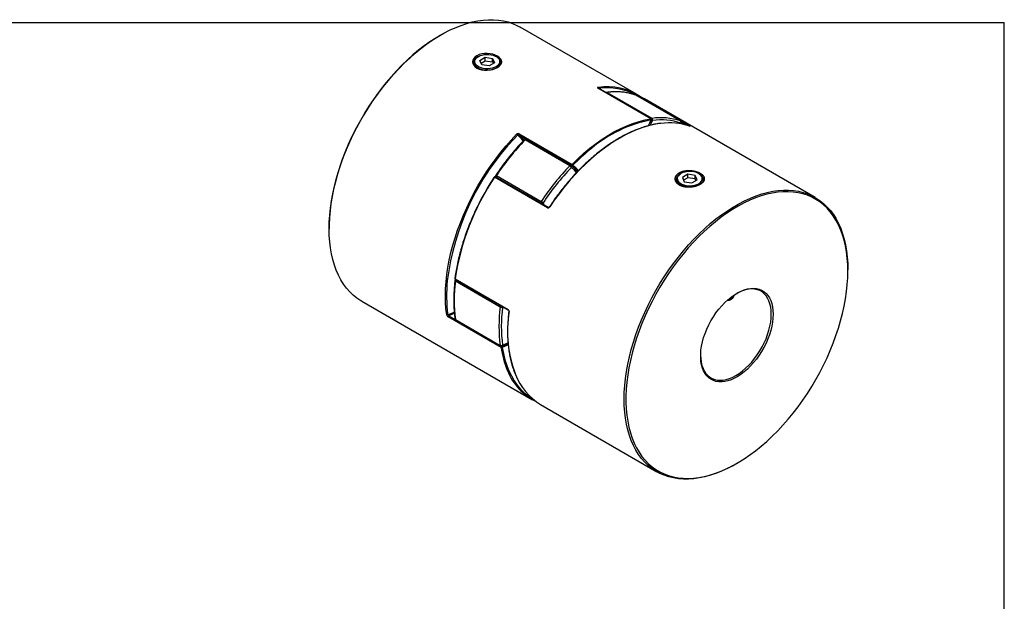
# Model space of a CAD drawing. Extents: x 0.3 to 10.6, y 0.2 to 8.2.
# Drawn here: x 4.8 to 10.6, y 4.8 to 8.2 of the extents above; entities that cross this region are included whole.
import ezdxf

# ---------------------------------------------------------------- set-up
doc = ezdxf.new("R2010")
doc.units = 0
doc.layers.get('0').update_dxf_attribs({"linetype": 'CONTINUOUS'})

msp = doc.modelspace()

# ---------------------------------------------------------------- linework, layer by layer
at = {"color": 7, "linetype": 'CONTINUOUS'}
for p, q in [((0.3299, 8.1921), (10.6299, 8.1921)), ((8.4559, 7.7675), (7.7687, 8.1642)), ((10.6299, 0.3921), (10.6299, 8.1921)), ((7.3011, 8.1179), (7.2958, 8.1148)), ((7.5222, 7.9904), (7.5186, 7.9883)), ((7.5304, 7.9671), (7.5625, 7.9856)), ((7.5625, 7.9856), (7.6065, 7.9788)), ((7.5625, 7.9652), (7.5625, 7.9856)), ((7.6065, 7.9788), (7.6182, 7.9535)), ((7.6065, 7.9584), (7.6065, 7.9788)), ((7.63, 7.9883), (7.6265, 7.9904)), ((7.4956, 7.9562), (7.4956, 7.9535)), ((7.5422, 7.9417), (7.5304, 7.9671)), ((7.5379, 7.951), (7.5625, 7.9652)), ((7.5861, 7.9349), (7.5422, 7.9417)), ((7.5625, 7.9652), (7.6065, 7.9584)), ((7.6182, 7.9535), (7.5861, 7.9349)), ((7.6065, 7.9584), (7.6107, 7.9492)), ((7.653, 7.9506), (7.653, 7.9562)), ((8.5415, 7.6219), (8.2283, 7.8027)), ((8.5428, 7.6217), (8.2296, 7.8025)), ((8.2828, 7.7778), (8.5473, 7.6252)), ((8.7168, 7.61), (8.4523, 7.7627)), ((8.7173, 7.6097), (8.4529, 7.7624)), ((8.456, 7.7622), (8.4565, 7.7619)), ((8.4565, 7.7619), (8.7697, 7.5811)), ((9.5119, 7.1579), (8.5046, 7.7394)), ((8.5274, 7.5819), (8.5356, 7.5991)), ((8.5367, 7.599), (8.5447, 7.6152)), ((7.7624, 7.5337), (8.0756, 7.3529)), ((8.0629, 7.3455), (7.7984, 7.4982)), ((8.0703, 7.348), (7.8059, 7.5007)), ((7.9309, 7.0969), (7.6177, 7.2777)), ((7.9356, 7.0993), (7.6224, 7.2801)), ((7.6289, 7.2874), (7.8934, 7.1347)), ((8.7192, 7.2993), (8.7157, 7.2973)), ((8.7596, 7.2946), (8.7275, 7.276)), ((8.7275, 7.276), (8.7392, 7.2507)), ((8.7596, 7.2741), (8.7349, 7.2599)), ((8.8035, 7.2878), (8.7596, 7.2946)), ((8.7596, 7.2741), (8.7596, 7.2946)), ((8.8035, 7.2674), (8.7596, 7.2741)), ((8.8153, 7.2624), (8.8035, 7.2878)), ((8.8035, 7.2674), (8.8035, 7.2878)), ((8.8271, 7.2973), (8.8235, 7.2993)), ((8.6926, 7.2651), (8.6926, 7.2624)), ((8.7392, 7.2507), (8.7831, 7.2439)), ((8.7831, 7.2439), (8.8153, 7.2624)), ((8.8078, 7.2581), (8.8035, 7.2674)), ((8.8501, 7.2595), (8.8501, 7.2651)), ((6.6401, 6.9789), (6.6401, 6.9727)), ((9.7056, 6.7236), (9.7056, 6.7298)), ((7.3848, 6.6773), (7.698, 6.4965)), ((7.3858, 6.6744), (7.6989, 6.4936)), ((7.6512, 6.5104), (7.3867, 6.6631)), ((6.8337, 6.5446), (7.8411, 5.9631)), ((7.6562, 6.272), (7.343, 6.4528)), ((7.3867, 6.4371), (7.6512, 6.2844)), ((7.3887, 6.4338), (7.6531, 6.2811)), ((7.8898, 5.935), (8.577, 5.5383)), ((9.0446, 5.5846), (9.0499, 5.5877))]:
    msp.add_line(p, q, dxfattribs=at)
at = {"color": 8, "linetype": 'CONTINUOUS'}
for p, q in [((8.2283, 7.8077), (8.23, 7.8079)), ((8.4511, 7.7632), (8.4523, 7.7627)), ((8.4523, 7.7627), (8.4529, 7.7624)), ((8.5356, 7.5991), (8.5438, 7.6154)), ((8.5517, 7.6122), (8.5381, 7.5846)), ((8.7173, 7.6097), (8.7168, 7.61)), ((8.7182, 7.5928), (8.7194, 7.5972)), ((8.746, 7.5868), (8.7222, 7.6005)), ((7.7533, 7.5257), (7.7351, 7.5067)), ((7.8052, 7.501), (7.761, 7.5266)), ((8.0742, 7.3458), (8.0709, 7.3476)), ((8.0944, 7.3619), (8.0803, 7.3479)), ((7.9047, 7.1269), (7.91, 7.1141)), ((7.3471, 6.4597), (7.3847, 6.438)), ((7.668, 6.5114), (7.665, 6.5092)), ((7.6588, 6.2798), (7.6602, 6.2789))]:
    msp.add_line(p, q, dxfattribs=at)
at = {"color": 7, "linetype": 'CONTINUOUS'}
for points in [[(6.8337, 6.5446), (6.8277, 6.5482), (6.8046, 6.5637), (6.7828, 6.5813), (6.7623, 6.6009), (6.7433, 6.6226), (6.7258, 6.6462), (6.7098, 6.6716), (6.6954, 6.6989), (6.6826, 6.7279), (6.6714, 6.7586), (6.6619, 6.7909), (6.654, 6.8246), (6.6479, 6.8598), (6.6436, 6.8962), (6.6409, 6.9339), (6.6401, 6.9727), (6.6409, 7.0125), (6.6436, 7.0533), (6.6479, 7.0948), (6.654, 7.137), (6.6619, 7.1798), (6.6714, 7.223), (6.6826, 7.2666), (6.6954, 7.3104), (6.7098, 7.3544), (6.7258, 7.3983), (6.7433, 7.4421), (6.7623, 7.4857), (6.7828, 7.529), (6.8046, 7.5717), (6.8277, 7.614), (6.8521, 7.6555), (6.8777, 7.6962), (6.9044, 7.736), (6.9321, 7.7748), (6.9609, 7.8125), (6.9905, 7.849), (7.0209, 7.8841), (7.0521, 7.9179), (7.084, 7.9501), (7.1164, 7.9808), (7.1494, 8.0098), (7.1827, 8.0371), (7.2163, 8.0626), (7.2502, 8.0862), (7.2842, 8.1078), (7.3182, 8.1275), (7.3523, 8.1451), (7.3861, 8.1606), (7.4198, 8.174), (7.4531, 8.1852), (7.486, 8.1942), (7.5184, 8.2009), (7.5503, 8.2055), (7.5815, 8.2077), (7.612, 8.2077), (7.6416, 8.2055), (7.6703, 8.2009), (7.6981, 8.1942), (7.7248, 8.1852), (7.7503, 8.174), (7.7687, 8.1642)], [(7.2958, 8.1148), (7.2704, 8.0995), (7.2364, 8.0774), (7.2026, 8.0533), (7.169, 8.0273), (7.1358, 7.9995), (7.103, 7.97), (7.0707, 7.9388), (7.039, 7.9061), (7.0081, 7.8718), (6.9779, 7.8362), (6.9485, 7.7993), (6.9201, 7.7612), (6.8927, 7.7221), (6.8664, 7.6819), (6.8413, 7.6409), (6.8173, 7.5991), (6.7947, 7.5566), (6.7734, 7.5137), (6.7536, 7.4703), (6.7351, 7.4265), (6.7182, 7.3826), (6.7029, 7.3387), (6.6892, 7.2948), (6.6771, 7.251), (6.6666, 7.2076), (6.6579, 7.1645), (6.6509, 7.122), (6.6456, 7.0801), (6.642, 7.0389), (6.6403, 6.9986), (6.6401, 6.9789)], [(7.6348, 7.9253), (7.6455, 7.9327), (7.6535, 7.941), (7.6585, 7.9498), (7.6602, 7.9588), (7.6586, 7.9678), (7.6537, 7.9766), (7.6458, 7.9849), (7.6353, 7.9922), (7.6224, 7.9984), (7.6075, 8.0033), (7.5913, 8.0067), (7.5746, 8.0082), (7.558, 8.0079), (7.5418, 8.0055), (7.5268, 8.0013), (7.5138, 7.9952), (7.5031, 7.9876), (7.4951, 7.9786), (7.4901, 7.9687), (7.4884, 7.9584), (7.49, 7.9482), (7.4949, 7.9384), (7.5028, 7.9294), (7.5134, 7.9218), (7.5263, 7.9158), (7.5412, 7.9117), (7.5574, 7.9094), (7.574, 7.9091), (7.5907, 7.9107), (7.6069, 7.9141), (7.6219, 7.9191), (7.6348, 7.9253)], [(7.5186, 7.9883), (7.5139, 7.9853), (7.5058, 7.9786), (7.5, 7.9712), (7.4965, 7.9633), (7.4956, 7.9552), (7.4972, 7.9471), (7.5012, 7.9393), (7.5076, 7.932), (7.5162, 7.9255), (7.5266, 7.92), (7.5386, 7.9157), (7.5517, 7.9126), (7.5655, 7.911), (7.5796, 7.9108), (7.5935, 7.9121), (7.6069, 7.9148), (7.6192, 7.9188), (7.63, 7.924)], [(7.6265, 7.9302), (7.616, 7.9251), (7.6041, 7.9213), (7.5912, 7.9188), (7.5777, 7.9177), (7.5641, 7.9181), (7.5509, 7.9199), (7.5384, 7.9231), (7.5272, 7.9275), (7.5176, 7.9331), (7.5099, 7.9396), (7.5044, 7.9467), (7.5013, 7.9544), (7.5006, 7.9622), (7.5025, 7.97), (7.5069, 7.9775), (7.5135, 7.9843), (7.5222, 7.9904), (7.5326, 7.9954), (7.5445, 7.9992), (7.5574, 8.0017), (7.5709, 8.0028), (7.5845, 8.0024), (7.5977, 8.0006), (7.6102, 7.9975), (7.6214, 7.993), (7.631, 7.9875), (7.6387, 7.981), (7.6442, 7.9738), (7.6473, 7.9661), (7.648, 7.9583), (7.6461, 7.9505), (7.6418, 7.9431), (7.6351, 7.9362), (7.6265, 7.9302)], [(7.63, 7.924), (7.639, 7.9303), (7.646, 7.9374), (7.6507, 7.9451), (7.6529, 7.9531), (7.6526, 7.9613), (7.6497, 7.9693), (7.6445, 7.9768), (7.637, 7.9837), (7.63, 7.9883)], [(8.5046, 7.7394), (8.4842, 7.7502), (8.4565, 7.7619)], [(8.0756, 7.3529), (8.1102, 7.3867), (8.1454, 7.4186), (8.1812, 7.4485), (8.2173, 7.4764), (8.2537, 7.5021), (8.2902, 7.5255), (8.3269, 7.5467), (8.3634, 7.5654), (8.3998, 7.5818), (8.4359, 7.5956), (8.4717, 7.607), (8.5069, 7.6157), (8.5415, 7.6219)], [(7.3349, 6.4646), (7.3306, 6.5015), (7.328, 6.5396), (7.3272, 6.5788), (7.3283, 6.6191), (7.3311, 6.6603), (7.3356, 6.7022), (7.342, 6.7449), (7.3501, 6.7882), (7.3599, 6.8319), (7.3714, 6.8759), (7.3846, 6.9202), (7.3994, 6.9646), (7.4158, 7.0089), (7.4338, 7.0531), (7.4532, 7.0971), (7.4741, 7.1407), (7.4964, 7.1837), (7.52, 7.2262), (7.5449, 7.268), (7.571, 7.3089), (7.5982, 7.3488), (7.6265, 7.3877), (7.6557, 7.4255), (7.6859, 7.4619), (7.7168, 7.4971), (7.7485, 7.5307)], [(7.761, 7.5266), (7.7605, 7.5271), (7.7602, 7.5279), (7.7602, 7.5288), (7.7603, 7.5298), (7.7606, 7.5308), (7.7611, 7.5319), (7.7617, 7.5329), (7.7624, 7.5337)], [(7.761, 7.5266), (7.7776, 7.5117), (7.7915, 7.4966)], [(8.0742, 7.3458), (8.0737, 7.3463), (8.0734, 7.3471), (8.0733, 7.348), (8.0735, 7.349), (8.0738, 7.35), (8.0742, 7.3511), (8.0749, 7.3521), (8.0756, 7.3529)], [(8.8271, 7.2973), (8.8295, 7.2958), (8.8381, 7.2893), (8.8445, 7.2821), (8.8485, 7.2742), (8.8501, 7.2661), (8.8492, 7.258), (8.8457, 7.2501), (8.8399, 7.2427), (8.8318, 7.236), (8.8218, 7.2302), (8.8102, 7.2256), (8.7974, 7.2222), (8.7837, 7.2202), (8.7696, 7.2197), (8.7556, 7.2206), (8.7421, 7.2229), (8.7295, 7.2266), (8.7183, 7.2316), (8.7087, 7.2376), (8.7012, 7.2445), (8.696, 7.2521), (8.6931, 7.26), (8.6928, 7.2682), (8.695, 7.2762), (8.6997, 7.2839), (8.7067, 7.291), (8.7157, 7.2973), (8.7157, 7.2973)], [(8.7192, 7.2993), (8.7105, 7.2933), (8.7039, 7.2864), (8.6996, 7.279), (8.6977, 7.2712), (8.6983, 7.2633), (8.7015, 7.2557), (8.707, 7.2485), (8.7146, 7.242), (8.7243, 7.2365), (8.7355, 7.232), (8.7479, 7.2288), (8.7612, 7.2271), (8.7748, 7.2267), (8.7883, 7.2278), (8.8012, 7.2303), (8.8131, 7.2341), (8.8235, 7.2391), (8.8322, 7.2452), (8.8388, 7.252), (8.8432, 7.2595), (8.845, 7.2672), (8.8444, 7.2751), (8.8413, 7.2827), (8.8358, 7.2899), (8.8281, 7.2964), (8.8185, 7.302), (8.8073, 7.3064), (8.7948, 7.3096), (8.7816, 7.3114), (8.768, 7.3117), (8.7545, 7.3107), (8.7416, 7.3082), (8.7297, 7.3043), (8.7192, 7.2993)], [(9.0446, 5.5846), (9.0274, 5.575), (8.9934, 5.5574), (8.9596, 5.5419), (8.9259, 5.5285), (8.8926, 5.5173), (8.8597, 5.5083), (8.8272, 5.5015), (8.7954, 5.497), (8.7642, 5.4948), (8.7337, 5.4948), (8.7041, 5.497), (8.6754, 5.5015), (8.6476, 5.5083), (8.6209, 5.5173), (8.5953, 5.5285), (8.571, 5.5418), (8.5478, 5.5573), (8.526, 5.5749), (8.5056, 5.5946), (8.4866, 5.6162), (8.4691, 5.6398), (8.4531, 5.6653), (8.4386, 5.6926), (8.4258, 5.7216), (8.4146, 5.7523), (8.4051, 5.7845), (8.3973, 5.8183), (8.3912, 5.8534), (8.3868, 5.8899), (8.3842, 5.9276), (8.3833, 5.9664), (8.3842, 6.0062), (8.3868, 6.0469), (8.3912, 6.0884), (8.3973, 6.1306), (8.4051, 6.1734), (8.4146, 6.2166), (8.4258, 6.2602), (8.4386, 6.3041), (8.4531, 6.348), (8.4691, 6.3919), (8.4866, 6.4358), (8.5056, 6.4794), (8.526, 6.5226), (8.5478, 6.5654), (8.571, 6.6076), (8.5953, 6.6491), (8.6209, 6.6898), (8.6476, 6.7296), (8.6754, 6.7684), (8.7041, 6.8061), (8.7337, 6.8426), (8.7642, 6.8778), (8.7954, 6.9115), (8.8272, 6.9438), (8.8597, 6.9745), (8.8926, 7.0035), (8.9259, 7.0308), (8.9596, 7.0562), (8.9934, 7.0798), (9.0274, 7.1015), (9.0615, 7.1211), (9.0955, 7.1387), (9.1294, 7.1543), (9.163, 7.1676), (9.1963, 7.1788), (9.2293, 7.1878), (9.2617, 7.1946), (9.2935, 7.1991), (9.3247, 7.2014), (9.3552, 7.2014), (9.3848, 7.1991), (9.4136, 7.1946), (9.4413, 7.1878), (9.468, 7.1788), (9.4936, 7.1677), (9.518, 7.1543), (9.5411, 7.1388), (9.5629, 7.1212), (9.5833, 7.1015), (9.6023, 7.0799), (9.6199, 7.0563), (9.6359, 7.0308), (9.6503, 7.0036), (9.6631, 6.9745), (9.6743, 6.9439), (9.6838, 6.9116), (9.6917, 6.8779), (9.6978, 6.8427), (9.7021, 6.8062), (9.7048, 6.7686), (9.7056, 6.7298), (9.7056, 6.7298)], [(9.7056, 6.7236), (9.7048, 6.7624), (9.7021, 6.8001), (9.6977, 6.8366), (9.6915, 6.8717), (9.6837, 6.9054), (9.6741, 6.9376), (9.6628, 6.9682), (9.6499, 6.9971), (9.6353, 7.0242), (9.6192, 7.0496), (9.6015, 7.073), (9.5824, 7.0945), (9.5618, 7.1139), (9.5398, 7.1313), (9.5165, 7.1465), (9.492, 7.1596), (9.4663, 7.1705), (9.4394, 7.1792), (9.4115, 7.1856), (9.3826, 7.1898), (9.3528, 7.1916), (9.3222, 7.1912), (9.2909, 7.1885), (9.2589, 7.1836), (9.2264, 7.1764), (9.1933, 7.1669), (9.1599, 7.1552), (9.1262, 7.1414), (9.0923, 7.1253), (9.0583, 7.1072), (9.0242, 7.0871), (8.9902, 7.0649), (8.9564, 7.0408), (8.9229, 7.0148), (8.8896, 6.987), (8.8568, 6.9575), (8.8246, 6.9263), (8.7929, 6.8936), (8.7619, 6.8594), (8.7317, 6.8238), (8.7024, 6.7869), (8.674, 6.7488), (8.6466, 6.7096), (8.6203, 6.6694), (8.5951, 6.6284), (8.5712, 6.5866), (8.5486, 6.5442), (8.5273, 6.5012), (8.5074, 6.4578), (8.489, 6.4141), (8.4721, 6.3702), (8.4568, 6.3262), (8.443, 6.2823), (8.4309, 6.2385), (8.4205, 6.1951), (8.4117, 6.152), (8.4047, 6.1095), (8.3994, 6.0676), (8.3959, 6.0265), (8.3941, 5.9862), (8.3941, 5.9468), (8.3959, 5.9086), (8.3994, 5.8715), (8.4047, 5.8357), (8.4117, 5.8013), (8.4205, 5.7683), (8.4309, 5.7369), (8.443, 5.7072), (8.4568, 5.6791), (8.4721, 5.6529), (8.489, 5.6285), (8.5074, 5.606), (8.5273, 5.5856), (8.5486, 5.5672), (8.5712, 5.5508), (8.5951, 5.5367), (8.6203, 5.5247), (8.6466, 5.5149), (8.674, 5.5073), (8.7024, 5.5021), (8.7317, 5.499), (8.7619, 5.4983), (8.7929, 5.4998), (8.8246, 5.5037), (8.8568, 5.5098), (8.8896, 5.5181), (8.9229, 5.5287), (8.9564, 5.5415), (8.9902, 5.5564), (9.0242, 5.5735), (9.0583, 5.5926), (9.0923, 5.6138), (9.1262, 5.6369), (9.1599, 5.662), (9.1933, 5.6889), (9.2264, 5.7175), (9.2589, 5.7479), (9.2909, 5.7799), (9.3222, 5.8134), (9.3528, 5.8483), (9.3826, 5.8845), (9.4115, 5.922), (9.4394, 5.9607), (9.4663, 6.0004), (9.492, 6.041), (9.5165, 6.0824), (9.5398, 6.1245), (9.5618, 6.1673), (9.5824, 6.2105), (9.6015, 6.2541), (9.6192, 6.2979), (9.6353, 6.3418), (9.6499, 6.3858), (9.6628, 6.4296), (9.6741, 6.4732), (9.6837, 6.5165), (9.6915, 6.5593), (9.6977, 6.6015), (9.7021, 6.6431), (9.7048, 6.6838), (9.7056, 6.7236)], [(9.2639, 6.4686), (9.263, 6.4456), (9.2603, 6.4218), (9.2559, 6.3973), (9.2498, 6.3724), (9.2421, 6.3473), (9.2327, 6.3221), (9.2218, 6.2972), (9.2095, 6.2726), (9.1959, 6.2487), (9.1811, 6.2255), (9.1651, 6.2034), (9.1483, 6.1824), (9.1306, 6.1627), (9.1122, 6.1446), (9.0933, 6.1281), (9.0741, 6.1134), (9.0546, 6.1007), (9.0352, 6.0899), (9.0158, 6.0813), (8.9967, 6.0749), (8.9781, 6.0707), (8.96, 6.0687), (8.9427, 6.0691), (8.9263, 6.0718), (8.9109, 6.0767), (8.8967, 6.0838), (8.8837, 6.0931), (8.8721, 6.1045), (8.862, 6.1179), (8.8534, 6.1331), (8.8465, 6.1502), (8.8412, 6.1688), (8.8377, 6.1889), (8.8359, 6.2103), (8.8359, 6.2328), (8.8377, 6.2562), (8.8412, 6.2804), (8.8465, 6.3051), (8.8534, 6.3301), (8.862, 6.3553), (8.8721, 6.3804), (8.8837, 6.4052), (8.8967, 6.4294), (8.9109, 6.453), (8.9263, 6.4757), (8.9427, 6.4973), (8.96, 6.5177), (8.9781, 6.5366), (8.9967, 6.5539), (9.0158, 6.5695), (9.0352, 6.5832), (9.0546, 6.595), (9.0741, 6.6047), (9.0933, 6.6122), (9.1122, 6.6175), (9.1306, 6.6206), (9.1483, 6.6214), (9.1651, 6.6199), (9.1811, 6.6161), (9.1959, 6.61), (9.2095, 6.6018), (9.2218, 6.5915), (9.2327, 6.5791), (9.2421, 6.5647), (9.2498, 6.5486), (9.2559, 6.5307), (9.2603, 6.5113), (9.263, 6.4906), (9.2639, 6.4686)], [(9.2533, 6.4686), (9.2524, 6.4903), (9.2497, 6.5108), (9.2453, 6.53), (9.2392, 6.5476), (9.2314, 6.5634), (9.222, 6.5775), (9.2111, 6.5896), (9.1988, 6.5996), (9.1851, 6.6074), (9.1703, 6.6131), (9.1544, 6.6165), (9.1375, 6.6176), (9.1199, 6.6164), (9.1016, 6.613), (9.0828, 6.6072), (9.0637, 6.5993), (9.0471, 6.5907)], [(8.8357, 6.2245), (8.8366, 6.2058), (8.8392, 6.1853), (8.8436, 6.1662), (8.8498, 6.1486), (8.8576, 6.1327), (8.8669, 6.1187), (8.8778, 6.1066), (8.8902, 6.0966), (8.9038, 6.0887), (8.9186, 6.083), (8.9346, 6.0796), (8.9514, 6.0785), (8.969, 6.0797), (8.9873, 6.0832), (9.0061, 6.0889), (9.0252, 6.0969), (9.0445, 6.107), (9.0637, 6.1191), (9.0828, 6.1332), (9.1016, 6.1492), (9.1199, 6.1668), (9.1375, 6.186), (9.1544, 6.2065), (9.1703, 6.2283), (9.1851, 6.2511), (9.1988, 6.2747), (9.2111, 6.299), (9.222, 6.3236), (9.2314, 6.3485), (9.2392, 6.3734), (9.2453, 6.398), (9.2497, 6.4222), (9.2524, 6.4458), (9.2533, 6.4686)]]:
    msp.add_lwpolyline(points, dxfattribs=at)
at = {"color": 8, "linetype": 'CONTINUOUS'}
for points in [[(8.2283, 7.8027), (8.2291, 7.8027), (8.2296, 7.8025)], [(8.5428, 7.6217), (8.5423, 7.6219), (8.5415, 7.6219)], [(8.5994, 7.595), (8.5926, 7.5941), (8.5602, 7.5886), (8.5272, 7.5807), (8.4938, 7.5706), (8.46, 7.5583), (8.4259, 7.5438), (8.3916, 7.5271), (8.3573, 7.5083), (8.3229, 7.4874), (8.2886, 7.4645), (8.2546, 7.4397), (8.2208, 7.413), (8.1873, 7.3845), (8.1543, 7.3543), (8.1219, 7.3224), (8.0901, 7.2889), (8.0591, 7.254), (8.0288, 7.2177), (7.9994, 7.1802), (7.971, 7.1414), (7.9436, 7.1016)], [(7.7939, 7.499), (7.7942, 7.4992), (7.795, 7.4994), (7.7959, 7.4992), (7.7971, 7.4988), (7.7984, 7.4982)], [(8.1029, 7.3054), (8.0896, 7.32), (8.0724, 7.3355)], [(7.6224, 7.2801), (7.6223, 7.2802), (7.6216, 7.2804), (7.6209, 7.2803), (7.62, 7.28), (7.6192, 7.2794), (7.6184, 7.2786), (7.6177, 7.2777)], [(7.6241, 7.28), (7.6246, 7.2791), (7.6248, 7.2788)], [(7.9356, 7.0993), (7.9355, 7.0994), (7.9348, 7.0996), (7.934, 7.0995), (7.9332, 7.0992), (7.9324, 7.0986), (7.9316, 7.0978), (7.9309, 7.0969)], [(7.3418, 6.4652), (7.3695, 6.4764), (7.3794, 6.481)], [(7.3801, 6.4736), (7.3742, 6.4709), (7.3471, 6.4597)], [(7.6602, 6.2789), (7.6873, 6.2901), (7.6977, 6.2949)], [(7.6983, 6.2875), (7.69, 6.2837), (7.6631, 6.2726)], [(7.665, 6.2856), (7.6927, 6.297), (7.6973, 6.2991)], [(7.6631, 6.2726), (7.67, 6.2353), (7.6789, 6.1997), (7.6898, 6.1658), (7.7025, 6.1337), (7.7171, 6.1036), (7.7336, 6.0756), (7.7518, 6.0496), (7.7717, 6.0259), (7.7933, 6.0045), (7.8165, 5.9855), (7.8412, 5.9688), (7.8443, 5.967)]]:
    msp.add_lwpolyline(points, dxfattribs=at)
for centre, radius, start, end in [((8.2249, 7.8029), 0.00581, 349.67685, 54.82677), ((8.2852, 7.4488), 0.3566, 61.60087, 98.63853), ((8.2846, 7.7689), 0.00914, 101.12738, 139.71364), ((8.2797, 7.7727), 0.00597, 58.92492, 96.41038), ((8.4558, 7.7594), 0.00267, 74.54635, 124.09807), ((8.5492, 7.616), 0.00937, 101.61685, 139.22417), ((8.6841, 6.866), 0.7625, 100.60279, 130.3952), ((8.5445, 7.6165), 0.00126, 234.06847, 277.62649), ((8.5839, 7.691), 0.0851, 242.64516, 247.79614), ((8.7195, 7.5999), 0.00267, 266.56891, 333.4064), ((8.769, 7.5782), 0.00305, 77.22121, 130.02307), ((7.6152, 7.3516), 0.2222, 39.24083, 51.57494), ((7.8038, 7.4945), 0.00651, 71.34661, 145.90582), ((8.0682, 7.3418), 0.00651, 71.34661, 145.90582), ((8.0655, 7.3409), 0.00872, 321.6537, 46.06492), ((7.9381, 7.1719), 0.2262, 39.45707, 51.04833), ((7.615, 7.2743), 0.00439, 51.75266, 79.38311), ((7.6235, 7.2802), 0.00902, 52.92944, 79.85929), ((7.6392, 7.2797), 0.0128, 143.13925, 188.39234), ((7.9037, 7.127), 0.0128, 143.13925, 188.39234), ((7.8959, 7.1358), 0.0126, 261.27835, 314.72734), ((7.9408, 7.0979), 0.00465, 53.13168, 79.2405), ((8.1948, 6.5794), 0.8606, 174.22011, 187.62565), ((7.3855, 6.6793), 0.00215, 181.63564, 250.88569), ((7.3883, 6.6673), 0.00451, 183.23553, 248.99095), ((7.3875, 6.6766), 0.00282, 165.06836, 231.62408), ((7.4026, 6.6607), 0.016, 137.74581, 171.5687), ((7.6669, 6.5081), 0.0158, 137.54115, 171.77337), ((7.6503, 6.5061), 0.015, 11.61973, 33.26434), ((8.4137, 6.3673), 0.7194, 170.71631, 200.723), ((7.7005, 6.4957), 0.00264, 162.57567, 234.89422), ((7.7045, 6.4854), 0.00214, 179.90777, 250.91531), ((7.3891, 6.4419), 0.00532, 190.41086, 243.59942), ((7.3911, 6.4374), 0.00435, 183.71562, 236.83408), ((7.6554, 6.2847), 0.00426, 183.1152, 237.4345), ((7.6591, 6.2858), 0.00598, 294.55899, 357.6248), ((8.214, 6.3545), 0.5639, 188.41662, 202.58245)]:
    msp.add_arc(centre, radius, start, end, dxfattribs=at)
at = {"color": 7, "linetype": 'CONTINUOUS'}
for centre, radius, start, end in [((8.2841, 7.4623), 0.3498, 56.01768, 98.88992), ((8.2803, 7.7689), 0.00984, 96.99147, 127.47002), ((8.3346, 7.4021), 0.3792, 71.92853, 97.85243), ((8.448, 7.7539), 0.00984, 60.00269, 71.14178), ((8.4543, 7.7576), 0.00492, 69.68513, 104.99641), ((8.5381, 7.6171), 0.00589, 343.55334, 54.8163), ((8.5403, 7.6174), 0.00492, 0, 60.00269), ((8.5991, 7.2495), 0.3792, 71.92853, 97.85243), ((8.5406, 7.6156), 0.0117, 342.83898, 54.72503), ((8.5403, 7.6174), 0.00492, 332.95399, 0), ((8.603, 7.2405), 0.3753, 71.92853, 97.85243), ((8.6512, 7.2188), 0.3798, 71.62378, 97.83486), ((8.711, 7.6021), 0.00977, 329.57399, 53.60146), ((8.7124, 7.6012), 0.00984, 0, 60.00269), ((8.7124, 7.6012), 0.00984, 344.98824, 0), ((8.8212, 6.4805), 1.4942, 136.6248, 172.86696), ((7.7422, 7.52), 0.0124, 27.17515, 59.51353), ((8.8825, 6.4532), 1.5058, 136.05271, 146.35815), ((7.8009, 7.4922), 0.00984, 60.00269, 135.90061), ((8.9499, 6.4937), 1.2189, 128.56893, 134.57418), ((9.147, 6.3005), 1.5058, 136.05271, 146.35815), ((9.1451, 6.3015), 1.4899, 136.05271, 146.35815), ((8.0502, 7.3239), 0.025, 27.45525, 59.52688), ((8.0654, 7.3395), 0.00984, 51.16954, 60.00269), ((8.0761, 7.3502), 0.00481, 246.4206, 331.44797), ((7.9326, 7.1707), 0.2251, 38.62814, 51.03586), ((8.0694, 7.3425), 0.0121, 26.35453, 59.47314), ((8.8404, 6.4579), 1.472, 146.15816, 171.43048), ((7.6199, 7.2759), 0.00492, 60.00269, 146.74187), ((7.6333, 7.2836), 0.00984, 146.24172, 201.22805), ((7.8512, 7.0615), 0.0845, 50.69048, 60.01073), ((8.2587, 6.5501), 0.8792, 172.61751, 187.38249), ((7.3882, 6.6786), 0.00492, 172.48066, 240.00269), ((7.3936, 6.6659), 0.00984, 129.5695, 173.12617), ((9.0031, 6.5867), 0.0278, 269.00135, 345.49592), ((9.0082, 6.5895), 0.0331, 256.83176, 290.97098), ((7.3379, 6.4706), 0.00672, 243.74339, 305.94605), ((7.3502, 6.4533), 0.00715, 115.71163, 183.98603), ((8.5231, 6.3974), 0.8792, 172.61751, 187.38249), ((7.6595, 6.5258), 0.0176, 241.5963, 288.22001), ((8.5278, 6.3974), 0.87, 172.61751, 187.38249), ((7.3936, 6.4423), 0.00984, 187.97194, 240.00269), ((7.6572, 6.2965), 0.0135, 243.715, 305.74179), ((7.6581, 6.2896), 0.00984, 240.00269, 290.61713), ((7.6633, 6.2725), 0.00715, 115.71163, 183.98603), ((7.6591, 6.278), 0.00667, 243.82671, 306.54406), ((7.6565, 6.2734), 0.00663, 352.96762, 56.10969), ((8.0208, 6.2657), 0.3515, 201.30633, 243.88004), ((8.0729, 6.2396), 0.3554, 200.91301, 238.99438)]:
    msp.add_arc(centre, radius, start, end, dxfattribs=at)
for points, knots in [([(7.5273, 7.9156), (7.5244, 7.9169), (7.5181, 7.9197), (7.5099, 7.9255), (7.5024, 7.933), (7.4969, 7.9426), (7.495, 7.9534), (7.496, 7.962), (7.4986, 7.9662), (7.499, 7.967)], [0, 0, 0, 0, 0.119216, 0.250458, 0.401952, 0.573705, 0.765711, 0.957674, 1, 1, 1, 1]), ([(7.6511, 7.9624), (7.652, 7.9594), (7.6539, 7.9532), (7.6516, 7.944), (7.6462, 7.9355), (7.6389, 7.9286), (7.6328, 7.9247), (7.63, 7.923)], [0, 0, 0, 0, 0.212547, 0.446099, 0.655194, 0.839825, 1, 1, 1, 1]), ([(8.2283, 7.8077), (8.2265, 7.8074), (8.2255, 7.8068), (8.2254, 7.805), (8.2264, 7.8038), (8.2283, 7.8027)], [0, 0, 0, 0, 0.5, 0.5, 1, 1, 1, 1]), ([(8.2296, 7.8025), (8.2295, 7.8026), (8.229, 7.8028), (8.2287, 7.8031), (8.2286, 7.8032), (8.2286, 7.8032)], [0, 0, 0, 0, 0.165797, 0.634052, 1, 1, 1, 1]), ([(8.4511, 7.7632), (8.4466, 7.7647), (8.4334, 7.769), (8.411, 7.7745), (8.3835, 7.7792), (8.3553, 7.7818), (8.3263, 7.7823), (8.3008, 7.7811), (8.2849, 7.7793), (8.2791, 7.7786)], [0, 0, 0, 0, 0.087103, 0.2503135, 0.4136576, 0.5772158, 0.7410042, 0.9050194, 1, 1, 1, 1]), ([(8.5975, 7.5952), (8.5939, 7.5948), (8.5803, 7.5934), (8.5561, 7.5888), (8.525, 7.5814), (8.4934, 7.5719), (8.4616, 7.5604), (8.4294, 7.547), (8.3971, 7.5317), (8.3647, 7.5144), (8.3323, 7.4954), (8.3, 7.4745), (8.2678, 7.4519), (8.2358, 7.4276), (8.2041, 7.4017), (8.1728, 7.3742), (8.1419, 7.3452), (8.1115, 7.3148), (8.0817, 7.283), (8.0526, 7.2499), (8.0242, 7.2156), (7.9966, 7.1802), (7.9704, 7.1444), (7.9523, 7.1183), (7.943, 7.1044), (7.9417, 7.1025)], [0, 0, 0, 0, 0.016499, 0.063061, 0.109643, 0.156243, 0.202854, 0.249474, 0.296099, 0.342727, 0.389356, 0.435983, 0.482608, 0.529231, 0.575851, 0.622468, 0.669082, 0.715694, 0.762303, 0.808909, 0.855514, 0.902116, 0.948717, 0.992865, 1, 1, 1, 1]), ([(8.7201, 7.5921), (8.7203, 7.5929), (8.721, 7.5951), (8.7216, 7.5972), (8.7219, 7.5987)], [0, 0, 0, 0, 0.34248, 1, 1, 1, 1]), ([(8.7709, 7.5792), (8.7724, 7.5787), (8.7732, 7.5786), (8.7728, 7.5792), (8.7716, 7.58), (8.7697, 7.5811)], [0, 0, 0, 0, 0.5, 0.5, 1, 1, 1, 1]), ([(8.7712, 7.5792), (8.7712, 7.5792), (8.7711, 7.5792), (8.7708, 7.5793), (8.7704, 7.5794), (8.7702, 7.5795)], [0, 0, 0, 0, 0.219717, 0.675754, 1, 1, 1, 1]), ([(7.7624, 7.5337), (7.7605, 7.5348), (7.7579, 7.5351), (7.7527, 7.5339), (7.7503, 7.5325), (7.7485, 7.5307)], [0, 0, 0, 0, 0.5, 0.5, 1, 1, 1, 1]), ([(7.7533, 7.5257), (7.7543, 7.5264), (7.7556, 7.5269), (7.7584, 7.5273), (7.7599, 7.5272), (7.761, 7.5266)], [0, 0, 0, 0, 0.5, 0.5, 1, 1, 1, 1]), ([(7.7939, 7.499), (7.7886, 7.4935), (7.7733, 7.4776), (7.7485, 7.4502), (7.7197, 7.4166), (7.6917, 7.3817), (7.6646, 7.3458), (7.6424, 7.3148), (7.6295, 7.2956), (7.6251, 7.289)], [0, 0, 0, 0, 0.087072, 0.252398, 0.417719, 0.583026, 0.748322, 0.913608, 1, 1, 1, 1]), ([(8.1077, 7.3104), (8.107, 7.3113), (8.1017, 7.3185), (8.0909, 7.33), (8.0792, 7.3409), (8.0727, 7.3462), (8.0716, 7.3472)], [0, 0, 0, 0, 0.066091, 0.502664, 0.91412, 1, 1, 1, 1]), ([(7.6158, 7.2786), (7.6115, 7.2719), (7.5988, 7.2524), (7.5787, 7.2196), (7.5559, 7.18), (7.5342, 7.1398), (7.5137, 7.0991), (7.4945, 7.058), (7.4765, 7.0166), (7.4599, 6.9749), (7.4447, 6.9332), (7.4308, 6.8914), (7.4185, 6.8498), (7.4076, 6.8083), (7.3982, 6.7671), (7.3905, 6.7271), (7.3858, 6.6979), (7.3837, 6.6822), (7.3833, 6.6793)], [0, 0, 0, 0, 0.035809, 0.10383, 0.171856, 0.239882, 0.307908, 0.375936, 0.443965, 0.511996, 0.58003, 0.648066, 0.716106, 0.78415, 0.852199, 0.920251, 0.984731, 1, 1, 1, 1]), ([(8.6997, 7.2967), (8.7105, 7.3044), (8.7236, 7.3105), (8.7386, 7.3148), (8.7548, 7.3171), (8.7717, 7.3175), (8.7885, 7.3159), (8.8047, 7.3125), (8.8196, 7.3076), (8.8327, 7.3013), (8.8434, 7.2939), (8.8512, 7.2857), (8.8562, 7.2768), (8.8578, 7.2678), (8.8561, 7.2587), (8.8511, 7.2499), (8.8431, 7.2415), (8.8323, 7.2341), (8.8192, 7.2277), (8.8041, 7.2228), (8.7879, 7.2193), (8.7711, 7.2177), (8.7542, 7.218), (8.738, 7.2203), (8.7231, 7.2245), (8.71, 7.2305), (8.6993, 7.2382), (8.6915, 7.2472), (8.6865, 7.2571), (8.6849, 7.2674), (8.6867, 7.2778), (8.6917, 7.2877), (8.6997, 7.2967), (8.7105, 7.3044), (8.7236, 7.3105)], [-0.094187, -0.062705, -0.031164, 0, 0.031173, 0.062707, 0.094174, 0.12528, 0.156309, 0.187654, 0.218967, 0.249914, 0.280859, 0.312211, 0.343584, 0.374655, 0.405771, 0.437209, 0.468736, 0.500002, 0.531252, 0.5628, 0.594223, 0.625358, 0.65641, 0.687795, 0.719115, 0.750084, 0.781004, 0.812346, 0.843678, 0.874725, 0.905813, 0.937295, 0.968836, 1, 1.031173, 1.062707, 1.094174]), ([(8.6939, 7.2692), (8.6934, 7.267), (8.6918, 7.261), (8.6941, 7.2515), (8.6994, 7.242), (8.7069, 7.2345), (8.7151, 7.2287), (8.7214, 7.2259), (8.7243, 7.2245)], [0, 0, 0, 0, 0.131476, 0.349356, 0.544228, 0.716084, 0.864932, 1, 1, 1, 1]), ([(8.8501, 7.2624), (8.8501, 7.2625), (8.8506, 7.2647), (8.8496, 7.267), (8.8486, 7.2693)], [0, 0, 0, 0, 0.002856, 1, 1, 1, 1]), ([(7.9309, 7.0969), (7.9328, 7.0958), (7.9353, 7.0958), (7.94, 7.0976), (7.9422, 7.0994), (7.9436, 7.1016)], [0, 0, 0, 0, 0.5, 0.5, 1, 1, 1, 1]), ([(7.9417, 7.1025), (7.9416, 7.1023), (7.9412, 7.1016), (7.9401, 7.1005), (7.9385, 7.0995), (7.9371, 7.0991), (7.936, 7.0991), (7.9357, 7.0993), (7.9356, 7.0994)], [0, 0, 0, 0, 0.05149, 0.270661, 0.459285, 0.652007, 0.833909, 1, 1, 1, 1]), ([(7.3838, 6.667), (7.383, 6.6601), (7.3807, 6.6399), (7.3781, 6.6069), (7.3765, 6.5685), (7.3765, 6.531), (7.3781, 6.4944), (7.3807, 6.4645), (7.3831, 6.4469), (7.3839, 6.4409)], [0, 0, 0, 0, 0.087014, 0.252275, 0.417569, 0.582885, 0.748218, 0.91356, 1, 1, 1, 1]), ([(8.9948, 6.5512), (8.9955, 6.5511), (9.0025, 6.5495), (9.0149, 6.5545), (9.0285, 6.5647), (9.032, 6.5762), (9.0335, 6.5812)], [0, 0, 0, 0, 0.0367238, 0.3769395, 0.7282229, 1, 1, 1, 1]), ([(7.3349, 6.4646), (7.3352, 6.4626), (7.3362, 6.4602), (7.3391, 6.4559), (7.3411, 6.4539), (7.343, 6.4528)], [0, 0, 0, 0, 0.5, 0.5, 1, 1, 1, 1]), ([(7.3471, 6.4597), (7.346, 6.4603), (7.3448, 6.4613), (7.343, 6.4633), (7.3422, 6.4644), (7.3418, 6.4652)], [0, 0, 0, 0, 0.5, 0.5, 1, 1, 1, 1]), ([(7.7023, 6.4853), (7.7015, 6.4784), (7.6991, 6.4582), (7.6964, 6.4253), (7.6947, 6.3869), (7.6945, 6.3494), (7.696, 6.3128), (7.699, 6.2773), (7.7037, 6.2429), (7.7099, 6.2096), (7.7176, 6.1776), (7.727, 6.1472), (7.7344, 6.126), (7.7391, 6.1156), (7.7397, 6.1143)], [0, 0, 0, 0, 0.0493424, 0.1430878, 0.2368463, 0.330611, 0.4243807, 0.5181535, 0.611926, 0.7056939, 0.7994517, 0.8931928, 0.9869091, 1, 1, 1, 1]), ([(7.7038, 6.4834), (7.704, 6.4857), (7.7036, 6.4884), (7.7016, 6.4933), (7.6999, 6.4954), (7.698, 6.4965)], [0, 0, 0, 0, 0.5, 0.5, 1, 1, 1, 1]), ([(7.699, 6.4935), (7.699, 6.4935), (7.6992, 6.4934), (7.7, 6.4928), (7.7009, 6.4916), (7.7017, 6.49), (7.7022, 6.4881), (7.7024, 6.4864), (7.7023, 6.4857), (7.7023, 6.4854)], [0, 0, 0, 0, 0.042057, 0.195126, 0.345595, 0.505711, 0.689285, 0.890314, 1, 1, 1, 1]), ([(7.6615, 6.2804), (7.6662, 6.2822), (7.6784, 6.2869), (7.6907, 6.2926), (7.6984, 6.2962)], [0, 0, 0, 0, 0.378176, 1, 1, 1, 1])]:
    msp.add_open_spline(points, degree=3, knots=knots, dxfattribs=at)

doc.saveas('drawing.dxf')
